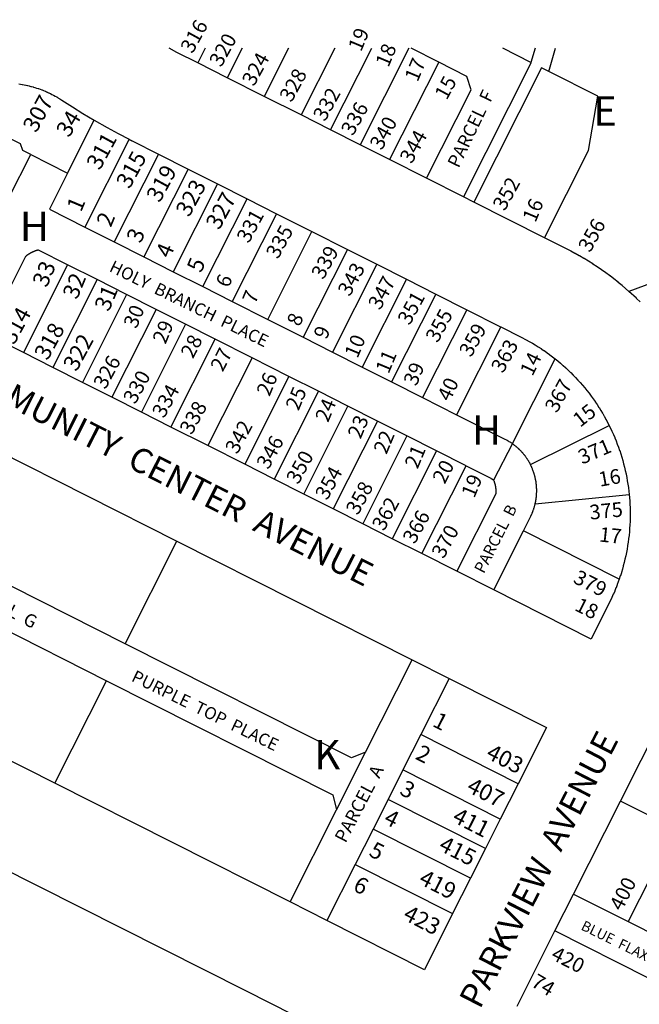
# Model space of a CAD drawing. Units: inches. Extents: x 1243713 to 1249766, y 537441 to 541485.
# Drawn here: x 1248216 to 1248591, y 540876 to 541471 of the extents above; entities that cross this region are included whole.
import ezdxf

# ---------------------------------------------------------------- set-up
doc = ezdxf.new("R2010")
doc.units = ezdxf.units.IN
doc.header["$MEASUREMENT"] = 0
for name, color, linetype in [('Addresses', 5, 'Continuous'), ('Lot-Block-Parcel Text', 6, 'Continuous'), ('Parcel Boundaries', 7, 'Continuous'), ('Street Names', 7, 'Continuous'), ('Street ROW', 5, 'Continuous')]:
    doc.layers.add(name, color=color, linetype=linetype)
doc.styles.add('Arial', font='txt')

msp = doc.modelspace()

# ---------------------------------------------------------------- linework, layer by layer
at = {"layer": 'Parcel Boundaries'}
for p, q in [((1248327.85, 541453.91), (1248323.4, 541445.08)), ((1248350.25, 541453.9), (1248341.25, 541436.07)), ((1248378.24, 541453.9), (1248363.58, 541424.82)), ((1248406.24, 541453.9), (1248385.9, 541413.56)), ((1248403.76, 541404.56), (1248428.64, 541453.9)), ((1248451.03, 541453.89), (1248421.62, 541395.55)), ((1248469.19, 541445.48), (1248452.5, 541453.89)), ((1248525.01, 541445.32), (1248508.03, 541453.89)), ((1248527.52, 541453.88), (1248525.01, 541445.32)), ((1248535.75, 541439.9), (1248539.9, 541453.88)), ((1248469.19, 541445.48), (1248439.47, 541386.55)), ((1248486.16, 541436.92), (1248469.19, 541445.48)), ((1248531.34, 541442.12), (1248490.37, 541360.88)), ((1248535.75, 541439.9), (1248531.34, 541442.12)), ((1248244.59, 541378.42), (1248260.71, 541410.39)), ((1248281.77, 541398.87), (1248254.99, 541345.74)), ((1248222.27, 541389.68), (1248244.59, 541378.42)), ((1248299.63, 541389.86), (1248272.85, 541336.73)), ((1248317.49, 541380.86), (1248290.7, 541327.73)), ((1248335.35, 541371.85), (1248308.56, 541318.72)), ((1248326.42, 541309.72), (1248353.2, 541362.85)), ((1248371.06, 541353.84), (1248344.28, 541300.71)), ((1248254.99, 541345.74), (1248272.85, 541336.73)), ((1248365.71, 541289.91), (1248392.49, 541343.04)), ((1248272.85, 541336.73), (1248290.7, 541327.73)), ((1248290.7, 541327.73), (1248308.56, 541318.72)), ((1248413.92, 541332.23), (1248387.14, 541279.1)), ((1248244.62, 541322.97), (1248217.83, 541269.84)), ((1248262.47, 541313.96), (1248244.62, 541322.97)), ((1248431.78, 541323.23), (1248404.99, 541270.09)), ((1248308.56, 541318.72), (1248326.42, 541309.72)), ((1248262.47, 541313.96), (1248235.69, 541260.84)), ((1248280.33, 541304.96), (1248262.47, 541313.96)), ((1248326.42, 541309.72), (1248344.28, 541300.71)), ((1248449.64, 541314.22), (1248422.85, 541261.09)), ((1248280.33, 541304.96), (1248253.54, 541251.83)), ((1248298.19, 541295.95), (1248280.33, 541304.96)), ((1248467.5, 541305.22), (1248440.71, 541252.08)), ((1248344.28, 541300.71), (1248365.71, 541289.91)), ((1248298.19, 541295.95), (1248271.4, 541242.82)), ((1248316.05, 541286.95), (1248298.19, 541295.95)), ((1248486.25, 541295.76), (1248459.46, 541242.63)), ((1248316.05, 541286.95), (1248289.26, 541233.82)), ((1248333.91, 541277.94), (1248316.05, 541286.95)), ((1248365.71, 541289.91), (1248387.14, 541279.1)), ((1248506.78, 541285.4), (1248480, 541232.27)), ((1248307.12, 541224.81), (1248333.91, 541277.94)), ((1248356.23, 541266.69), (1248333.91, 541277.94)), ((1248387.14, 541279.1), (1248404.99, 541270.09)), ((1248404.99, 541270.09), (1248422.85, 541261.09)), ((1248356.23, 541266.69), (1248329.44, 541213.56)), ((1248378.55, 541255.43), (1248356.23, 541266.69)), ((1248513.75, 541214.81), (1248539.6, 541266.08)), ((1248422.85, 541261.09), (1248440.71, 541252.08)), ((1248378.55, 541255.43), (1248351.76, 541202.3)), ((1248396.41, 541246.42), (1248378.55, 541255.43)), ((1248440.71, 541252.08), (1248459.46, 541242.63)), ((1248396.41, 541246.42), (1248369.62, 541193.29)), ((1248414.27, 541237.42), (1248396.41, 541246.42)), ((1248459.46, 541242.63), (1248480, 541232.27)), ((1248387.48, 541184.29), (1248414.27, 541237.42)), ((1248432.13, 541228.41), (1248414.27, 541237.42)), ((1248432.13, 541228.41), (1248405.34, 541175.28)), ((1248449.98, 541219.41), (1248432.13, 541228.41)), ((1248524.64, 541202.21), (1248572.35, 541225.76)), ((1248449.98, 541219.41), (1248423.19, 541166.28)), ((1248467.84, 541210.4), (1248449.98, 541219.41)), ((1248513.75, 541214.81), (1248502.37, 541192.77)), ((1248467.84, 541210.4), (1248441.05, 541157.27)), ((1248485.7, 541201.4), (1248467.84, 541210.4)), ((1248458.91, 541148.27), (1248485.7, 541201.4)), ((1248485.7, 541201.4), (1248500.66, 541193.86)), ((1248527.56, 541178.32), (1248584.43, 541184.01)), ((1248502.44, 541126.32), (1248520.45, 541162.03)), ((1248578.43, 541132.8), (1248520.45, 541162.03)), ((1248279.49, 541093.71), (1248310.79, 541155.76)), ((1248131.3, 541140.44), (1248268.24, 541071.39)), ((1248424.96, 541028.19), (1248453.1, 541084)), ((1248236.95, 541009.33), (1248268.24, 541071.39)), ((1248475.42, 541072.74), (1248458.31, 541038.81)), ((1248458.31, 541038.81), (1248447.51, 541017.38)), ((1248517.24, 541009.09), (1248458.31, 541038.81)), ((1248407.4, 540993.37), (1248424.96, 541028.19)), ((1248447.51, 541017.38), (1248438.5, 540999.52)), ((1248506.44, 540987.67), (1248447.51, 541017.38)), ((1248438.5, 540999.52), (1248429.49, 540981.67)), ((1248497.43, 540969.81), (1248438.5, 540999.52)), ((1248611.29, 540982.39), (1248579.14, 540998.6)), ((1248379.26, 540937.56), (1248407.4, 540993.37)), ((1248612.18, 540981.94), (1248583.82, 540925.69)), ((1248429.49, 540981.67), (1248418.69, 540960.24)), ((1248488.43, 540951.95), (1248429.49, 540981.67)), ((1248418.69, 540960.24), (1248401.58, 540926.31)), ((1248418.69, 540960.24), (1248477.62, 540930.52)), ((1248550.78, 540942.35), (1248582.93, 540926.14)), ((1248582.93, 540926.14), (1248583.82, 540925.69)), ((1248596.22, 540891.44), (1248539.52, 540920.03))]:
    msp.add_line(p, q, dxfattribs=at)
for points in [[(1248525.01, 541445.32), (1248524.87, 541444.84), (1248484.12, 541364.03)], [(1248461.8, 541375.29), (1248488.81, 541428.86), (1248486.16, 541436.92)], [(1248533.23, 541339.27), (1248559.88, 541392.11), (1248565.54, 541424.88), (1248535.75, 541439.9)], [(1248222.27, 541389.68), (1248222.02, 541389.8), (1248217.48, 541392.09), (1248216.15, 541396.12), (1248164.07, 541422.38)], [(1248173.19, 541292.35), (1248187.6, 541320.93), (1248198.4, 541342.34), (1248209.2, 541363.77), (1248222.27, 541389.68)], [(1248244.59, 541378.42), (1248233.56, 541356.54), (1248254.99, 541345.74)], [(1248696.66, 541332.73), (1248680.69, 541342.55), (1248584.31, 541306.87)], [(1248244.62, 541322.97), (1248226.96, 541331.87), (1248226.7, 541331.81), (1248226.64, 541331.79), (1248226.43, 541331.74), (1248226.31, 541331.71), (1248226.18, 541331.67), (1248226, 541331.62), (1248225.92, 541331.59), (1248225.68, 541331.52), (1248225.66, 541331.51), (1248225.4, 541331.43), (1248225.36, 541331.42), (1248225.15, 541331.34), (1248225.05, 541331.31), (1248224.89, 541331.25), (1248224.74, 541331.19), (1248224.64, 541331.16), (1248224.43, 541331.08), (1248224.39, 541331.06), (1248224.14, 541330.96), (1248224.12, 541330.95), (1248223.89, 541330.85), (1248223.82, 541330.82), (1248223.65, 541330.75), (1248223.51, 541330.69), (1248223.4, 541330.63), (1248223.21, 541330.55), (1248223.16, 541330.52), (1248222.91, 541330.4), (1248222.68, 541330.28), (1248222.62, 541330.25), (1248222.44, 541330.15), (1248222.33, 541330.1), (1248222.2, 541330.02), (1248222.04, 541329.93), (1248221.96, 541329.89), (1248221.75, 541329.77), (1248221.73, 541329.76), (1248221.5, 541329.62), (1248221.46, 541329.6), (1248221.27, 541329.48), (1248221.18, 541329.42), (1248221.05, 541329.33), (1248220.91, 541329.24), (1248220.82, 541329.18), (1248220.63, 541329.06), (1248220.6, 541329.03), (1248220.38, 541328.88), (1248220.36, 541328.87), (1248220.16, 541328.72), (1248220.09, 541328.67), (1248219.94, 541328.56), (1248219.83, 541328.47), (1248219.73, 541328.4), (1248219.56, 541328.27), (1248219.52, 541328.23), (1248219.1, 541327.89), (1248195.51, 541281.1)], [(1248480, 541232.27), (1248509.24, 541217.53), (1248510.12, 541217.07), (1248510.17, 541217.04), (1248510.48, 541216.87), (1248510.65, 541216.77), (1248510.79, 541216.7), (1248511.09, 541216.52), (1248511.18, 541216.47), (1248511.39, 541216.34), (1248511.69, 541216.16), (1248511.71, 541216.15), (1248512.22, 541215.83), (1248512.29, 541215.79), (1248512.58, 541215.6), (1248512.74, 541215.5), (1248512.88, 541215.41), (1248513.17, 541215.21), (1248513.24, 541215.16), (1248513.46, 541215.01), (1248513.75, 541214.81)], [(1248513.75, 541214.81), (1248514.5, 541214.26), (1248514.65, 541214.15), (1248514.94, 541213.92), (1248514.99, 541213.89), (1248515.24, 541213.69), (1248515.47, 541213.51), (1248515.53, 541213.45), (1248515.82, 541213.22), (1248515.94, 541213.12), (1248516.11, 541212.98), (1248516.39, 541212.73), (1248516.4, 541212.72), (1248516.67, 541212.49), (1248516.86, 541212.32), (1248516.95, 541212.24), (1248517.23, 541211.99), (1248517.31, 541211.91), (1248517.5, 541211.73), (1248517.76, 541211.49), (1248517.77, 541211.47), (1248518.04, 541211.21), (1248518.19, 541211.06), (1248518.3, 541210.95), (1248518.56, 541210.68), (1248518.62, 541210.63), (1248518.82, 541210.41), (1248519.04, 541210.18), (1248519.08, 541210.14), (1248519.33, 541209.87), (1248519.45, 541209.73), (1248519.58, 541209.59), (1248519.83, 541209.31), (1248519.86, 541209.28), (1248520.07, 541209.03), (1248520.26, 541208.81), (1248520.32, 541208.74), (1248520.55, 541208.45), (1248520.65, 541208.34), (1248520.79, 541208.16), (1248521.03, 541207.87), (1248521.25, 541207.57), (1248521.4, 541207.38), (1248521.48, 541207.28), (1248521.7, 541206.98), (1248521.76, 541206.89), (1248521.92, 541206.67), (1248522.12, 541206.39), (1248522.14, 541206.37), (1248522.35, 541206.06), (1248522.47, 541205.89), (1248522.56, 541205.75), (1248522.76, 541205.44), (1248522.8, 541205.38), (1248522.97, 541205.13), (1248523.13, 541204.87), (1248523.17, 541204.81), (1248523.36, 541204.49), (1248523.45, 541204.35), (1248523.56, 541204.17), (1248523.75, 541203.85), (1248523.76, 541203.82), (1248523.93, 541203.53), (1248524.07, 541203.29), (1248524.11, 541203.2), (1248524.29, 541202.87), (1248524.36, 541202.75), (1248524.47, 541202.54), (1248524.64, 541202.21)], [(1248527.56, 541178.32), (1248527.64, 541178.68), (1248527.69, 541178.92), (1248527.72, 541179.05), (1248527.8, 541179.41), (1248527.82, 541179.51), (1248527.87, 541179.78), (1248527.93, 541180.11), (1248527.94, 541180.14), (1248528, 541180.51), (1248528.03, 541180.72), (1248528.06, 541180.88), (1248528.11, 541181.24), (1248528.12, 541181.32), (1248528.2, 541181.86), (1248528.21, 541181.93), (1248528.21, 541181.98), (1248528.27, 541182.5), (1248528.28, 541182.53), (1248528.3, 541182.72), (1248528.33, 541183.09), (1248528.34, 541183.14), (1248528.38, 541183.69), (1248528.39, 541183.75), (1248528.39, 541183.84), (1248528.42, 541184.21), (1248528.42, 541184.36), (1248528.45, 541184.95), (1248528.45, 541184.97), (1248528.47, 541185.51), (1248528.47, 541185.58), (1248528.47, 541185.69), (1248528.48, 541186.07), (1248528.48, 541186.19), (1248528.48, 541186.44), (1248528.47, 541186.81), (1248528.46, 541187.18), (1248528.46, 541187.41), (1248528.45, 541187.56), (1248528.44, 541187.93), (1248528.43, 541188.02), (1248528.4, 541188.63), (1248528.39, 541188.67), (1248528.37, 541189.04), (1248528.35, 541189.24), (1248528.34, 541189.41), (1248528.3, 541189.78), (1248528.29, 541189.85), (1248528.23, 541190.42), (1248528.23, 541190.46), (1248528.22, 541190.52), (1248528.17, 541190.89), (1248528.15, 541191.06), (1248528.12, 541191.26), (1248528.07, 541191.63), (1248528.06, 541191.67), (1248527.97, 541192.24), (1248527.96, 541192.27), (1248527.94, 541192.36), (1248527.88, 541192.73), (1248527.85, 541192.87), (1248527.81, 541193.1), (1248527.73, 541193.47), (1248527.65, 541193.82), (1248527.6, 541194.07), (1248527.57, 541194.19), (1248527.48, 541194.55), (1248527.46, 541194.66), (1248527.4, 541194.91), (1248527.31, 541195.25), (1248527.3, 541195.27), (1248527.16, 541195.78), (1248527.15, 541195.84), (1248527.1, 541195.99), (1248527, 541196.35), (1248526.97, 541196.43), (1248526.89, 541196.7), (1248526.79, 541197.01), (1248526.78, 541197.06), (1248526.66, 541197.41), (1248526.61, 541197.55), (1248526.6, 541197.59), (1248526.54, 541197.76), (1248526.42, 541198.11), (1248526.4, 541198.17), (1248526.19, 541198.72), (1248526.18, 541198.74), (1248526.16, 541198.81), (1248526.02, 541199.16), (1248525.96, 541199.31), (1248525.88, 541199.5), (1248525.74, 541199.85), (1248525.73, 541199.87), (1248525.59, 541200.19), (1248525.49, 541200.43), (1248525.44, 541200.53), (1248525.29, 541200.87), (1248525.23, 541200.99), (1248525.13, 541201.21), (1248524.97, 541201.54), (1248524.64, 541202.21)], [(1248502.37, 541192.77), (1248502.56, 541192.26), (1248502.59, 541192.18), (1248502.65, 541192.01), (1248502.7, 541191.87), (1248502.74, 541191.76), (1248502.81, 541191.56), (1248502.82, 541191.51), (1248502.91, 541191.24), (1248502.98, 541190.99), (1248503, 541190.92), (1248503.06, 541190.73), (1248503.09, 541190.6), (1248503.13, 541190.48), (1248503.18, 541190.28), (1248503.19, 541190.22), (1248503.26, 541189.96), (1248503.32, 541189.69), (1248503.33, 541189.64), (1248503.37, 541189.43), (1248503.39, 541189.31), (1248503.42, 541189.17), (1248503.46, 541188.99), (1248503.47, 541188.9), (1248503.51, 541188.66), (1248503.51, 541188.64), (1248503.55, 541188.37), (1248503.56, 541188.33), (1248503.59, 541188.11), (1248503.61, 541188), (1248503.62, 541187.84), (1248503.64, 541187.67), (1248503.65, 541187.58), (1248503.68, 541187.34), (1248503.68, 541187.31), (1248503.7, 541187.04), (1248503.7, 541187.01), (1248503.72, 541186.77), (1248503.72, 541186.68), (1248503.73, 541186.51), (1248503.74, 541186.35), (1248503.74, 541186.24), (1248503.75, 541186.02), (1248503.75, 541185.97), (1248503.75, 541185.7), (1248503.75, 541185.69), (1248503.75, 541185.43), (1248503.75, 541185.36), (1248503.75, 541185.17), (1248503.74, 541185.02), (1248503.74, 541184.9), (1248503.73, 541184.69), (1248503.73, 541184.63), (1248503.71, 541184.36), (1248480.12, 541137.57)], [(1248500.66, 541193.86), (1248500.67, 541193.85), (1248500.69, 541193.84), (1248500.71, 541193.83), (1248500.72, 541193.82), (1248500.74, 541193.81), (1248500.76, 541193.81), (1248500.77, 541193.8), (1248500.78, 541193.79), (1248500.8, 541193.79), (1248500.81, 541193.78), (1248500.83, 541193.77), (1248500.85, 541193.76), (1248500.87, 541193.75), (1248500.88, 541193.74), (1248500.9, 541193.73), (1248500.92, 541193.72), (1248500.93, 541193.71), (1248500.95, 541193.71), (1248500.96, 541193.7), (1248500.98, 541193.69), (1248501, 541193.68), (1248501.02, 541193.67), (1248501.03, 541193.66), (1248501.05, 541193.65), (1248501.06, 541193.64), (1248501.08, 541193.63), (1248501.09, 541193.62), (1248501.11, 541193.61), (1248501.13, 541193.6), (1248501.15, 541193.59), (1248501.16, 541193.58), (1248501.18, 541193.57), (1248501.2, 541193.56), (1248501.22, 541193.55), (1248501.23, 541193.54), (1248501.24, 541193.54), (1248501.25, 541193.53), (1248501.27, 541193.52), (1248501.28, 541193.51), (1248501.3, 541193.5), (1248501.31, 541193.49), (1248501.33, 541193.49), (1248501.34, 541193.48), (1248501.36, 541193.47), (1248501.38, 541193.45), (1248501.4, 541193.44), (1248501.41, 541193.44), (1248501.42, 541193.43), (1248501.43, 541193.42), (1248501.45, 541193.41), (1248501.46, 541193.4), (1248501.48, 541193.39), (1248501.49, 541193.39), (1248501.5, 541193.38), (1248501.51, 541193.37), (1248501.53, 541193.36), (1248501.55, 541193.35), (1248501.56, 541193.34), (1248501.58, 541193.33), (1248501.6, 541193.32), (1248501.62, 541193.31), (1248501.63, 541193.29), (1248501.65, 541193.28), (1248501.66, 541193.27), (1248501.67, 541193.27), (1248501.69, 541193.26), (1248501.7, 541193.25), (1248501.71, 541193.24), (1248501.72, 541193.23), (1248501.74, 541193.22), (1248501.75, 541193.22), (1248501.76, 541193.21), (1248501.78, 541193.19), (1248501.8, 541193.18), (1248501.81, 541193.17), (1248501.83, 541193.16), (1248501.85, 541193.15), (1248501.86, 541193.14), (1248501.87, 541193.13), (1248501.89, 541193.12), (1248501.91, 541193.11), (1248501.92, 541193.1), (1248501.93, 541193.09), (1248501.95, 541193.08), (1248501.96, 541193.07), (1248501.97, 541193.06), (1248501.99, 541193.05), (1248502, 541193.04), (1248502.02, 541193.03), (1248502.04, 541193.02), (1248502.05, 541193), (1248502.06, 541192.99), (1248502.08, 541192.99), (1248502.09, 541192.97), (1248502.1, 541192.97), (1248502.12, 541192.96), (1248502.13, 541192.95), (1248502.14, 541192.94), (1248502.16, 541192.93), (1248502.17, 541192.91), (1248502.19, 541192.9), (1248502.2, 541192.89), (1248502.22, 541192.88), (1248502.24, 541192.87), (1248502.25, 541192.85), (1248502.27, 541192.84), (1248502.28, 541192.83), (1248502.29, 541192.82), (1248502.31, 541192.81), (1248502.32, 541192.8), (1248502.34, 541192.79), (1248502.35, 541192.77), (1248502.37, 541192.77)], [(1248520.45, 541162.03), (1248524.73, 541170.52), (1248524.89, 541170.84), (1248525, 541171.06), (1248525.05, 541171.17), (1248525.2, 541171.49), (1248525.26, 541171.62), (1248525.35, 541171.82), (1248525.5, 541172.15), (1248525.51, 541172.17), (1248525.64, 541172.48), (1248525.75, 541172.74), (1248525.79, 541172.82), (1248525.92, 541173.15), (1248525.98, 541173.3), (1248526.06, 541173.49), (1248526.19, 541173.83), (1248526.2, 541173.87), (1248526.31, 541174.16), (1248526.42, 541174.44), (1248526.44, 541174.5), (1248526.56, 541174.85), (1248526.62, 541175.02), (1248526.67, 541175.19), (1248526.79, 541175.53), (1248526.81, 541175.6), (1248526.97, 541176.12), (1248526.99, 541176.18), (1248527, 541176.22), (1248527.1, 541176.57), (1248527.16, 541176.77), (1248527.2, 541176.92), (1248527.3, 541177.27), (1248527.32, 541177.36), (1248527.56, 541178.32)], [(1248279.49, 541093.71), (1248142.55, 541162.77), (1248140.34, 541171.72)], [(1248424.96, 541028.19), (1248416.45, 541024.64), (1248279.49, 541093.71)], [(1248268.24, 541071.39), (1248405.19, 541002.32), (1248407.4, 540993.37)], [(1248583.82, 540925.69), (1248603.46, 540915.78), (1248605.25, 540914.88)]]:
    msp.add_lwpolyline(points, dxfattribs=at)
at = {"layer": 'Street ROW'}
for p, q in [((1248341.25, 541436.07), (1248323.4, 541445.08)), ((1248363.58, 541424.82), (1248341.25, 541436.07)), ((1248385.9, 541413.56), (1248363.58, 541424.82)), ((1248403.76, 541404.56), (1248385.9, 541413.56)), ((1248421.62, 541395.55), (1248403.76, 541404.56)), ((1248283.78, 541397.85), (1248299.63, 541389.86)), ((1248439.47, 541386.55), (1248421.62, 541395.55)), ((1248299.63, 541389.86), (1248317.49, 541380.86)), ((1248317.49, 541380.86), (1248335.35, 541371.85)), ((1248461.8, 541375.29), (1248439.47, 541386.55)), ((1248484.12, 541364.03), (1248461.8, 541375.29)), ((1248335.35, 541371.85), (1248353.2, 541362.85)), ((1248353.2, 541362.85), (1248371.06, 541353.84)), ((1248490.37, 541360.88), (1248484.12, 541364.03)), ((1248533.23, 541339.27), (1248490.37, 541360.88)), ((1248371.06, 541353.84), (1248392.49, 541343.04)), ((1248392.49, 541343.04), (1248413.92, 541332.23)), ((1248413.92, 541332.23), (1248431.78, 541323.23)), ((1248431.78, 541323.23), (1248449.64, 541314.22)), ((1248449.64, 541314.22), (1248467.5, 541305.22)), ((1248467.5, 541305.22), (1248486.25, 541295.76)), ((1248217.83, 541269.84), (1248195.51, 541281.1)), ((1248506.78, 541285.4), (1248519.06, 541279.21)), ((1248235.69, 541260.84), (1248217.83, 541269.84)), ((1248253.54, 541251.83), (1248235.69, 541260.84)), ((1248271.4, 541242.82), (1248253.54, 541251.83)), ((1248289.26, 541233.82), (1248271.4, 541242.82)), ((1248307.12, 541224.81), (1248289.26, 541233.82)), ((1248168.48, 541227.53), (1248310.79, 541155.76)), ((1248329.44, 541213.56), (1248307.12, 541224.81)), ((1248351.76, 541202.3), (1248329.44, 541213.56)), ((1248369.62, 541193.29), (1248351.76, 541202.3)), ((1248387.48, 541184.29), (1248369.62, 541193.29)), ((1248405.34, 541175.28), (1248387.48, 541184.29)), ((1248423.19, 541166.28), (1248405.34, 541175.28)), ((1248441.05, 541157.27), (1248423.19, 541166.28)), ((1248310.79, 541155.76), (1248453.1, 541084)), ((1248458.91, 541148.27), (1248441.05, 541157.27)), ((1248480.12, 541137.57), (1248458.91, 541148.27)), ((1248502.44, 541126.32), (1248480.12, 541137.57)), ((1248453.1, 541084), (1248475.42, 541072.74)), ((1248579.14, 540998.6), (1248623.94, 541087.45)), ((1248236.95, 541009.33), (1248094.65, 541081.09)), ((1248475.42, 541072.74), (1248534.35, 541043.03)), ((1248534.35, 541043.03), (1248517.24, 541009.09)), ((1248379.26, 540937.56), (1248236.95, 541009.33)), ((1248517.24, 541009.09), (1248506.44, 540987.67)), ((1248550.78, 540942.35), (1248579.14, 540998.6)), ((1248145.16, 540988.42), (1248352.24, 540883.99)), ((1248506.44, 540987.67), (1248497.43, 540969.81)), ((1248497.43, 540969.81), (1248488.43, 540951.95)), ((1248488.43, 540951.95), (1248477.62, 540930.52)), ((1248539.52, 540920.03), (1248550.78, 540942.35)), ((1248401.58, 540926.31), (1248379.26, 540937.56)), ((1248516.56, 540874.49), (1248539.52, 540920.03)), ((1248352.24, 540883.99), (1248415.04, 540852.33))]:
    msp.add_line(p, q, dxfattribs=at)
for points in [[(1248323.4, 541445.08), (1248310.8, 541451.43), (1248306.12, 541453.91)], [(1248215.06, 541432.36), (1248216.06, 541432.21), (1248217.05, 541432.05), (1248217.16, 541432.03), (1248217.22, 541432.02), (1248218.25, 541431.83), (1248218.34, 541431.81), (1248219.35, 541431.6), (1248219.39, 541431.59), (1248219.52, 541431.57), (1248220.44, 541431.36), (1248220.5, 541431.35), (1248221.48, 541431.11), (1248221.52, 541431.1), (1248221.6, 541431.08), (1248222.45, 541430.86), (1248222.61, 541430.82), (1248222.68, 541430.8), (1248223.68, 541430.52), (1248223.76, 541430.5), (1248223.9, 541430.46), (1248224.75, 541430.2), (1248224.87, 541430.17), (1248225.82, 541429.87), (1248226.78, 541429.55), (1248226.88, 541429.51), (1248226.93, 541429.5), (1248227.93, 541429.14), (1248228, 541429.12), (1248228.98, 541428.75), (1248229.14, 541428.69), (1248230.01, 541428.34), (1248230.08, 541428.32), (1248231, 541427.93), (1248231.05, 541427.91), (1248231.16, 541427.86), (1248231.93, 541427.53), (1248232.07, 541427.47), (1248232.16, 541427.43), (1248233.09, 541427), (1248233.3, 541426.9), (1248234.1, 541426.52), (1248234.21, 541426.47), (1248235.1, 541426.02), (1248236, 541425.55), (1248236.09, 541425.51), (1248236.12, 541425.49), (1248237.07, 541424.98), (1248237.1, 541424.96), (1248238.04, 541424.43), (1248238.19, 541424.33), (1248239, 541423.86), (1248239.06, 541423.82), (1248239.92, 541423.3), (1248239.95, 541423.28), (1248240, 541423.25), (1248241.19, 541422.48), (1248247.49, 541418.42), (1248253.87, 541414.46), (1248260.71, 541410.39)], [(1248260.71, 541410.39), (1248268.53, 541405.93), (1248275.12, 541402.34), (1248281.77, 541398.87)], [(1248281.77, 541398.87), (1248281.79, 541398.86), (1248281.81, 541398.86), (1248281.82, 541398.85), (1248281.84, 541398.84), (1248281.85, 541398.83), (1248281.87, 541398.82), (1248281.89, 541398.81), (1248281.9, 541398.81), (1248281.91, 541398.8), (1248281.93, 541398.79), (1248281.94, 541398.79), (1248281.96, 541398.78), (1248281.97, 541398.77), (1248281.99, 541398.76), (1248282, 541398.76), (1248282.01, 541398.75), (1248282.03, 541398.74), (1248282.05, 541398.73), (1248282.06, 541398.73), (1248282.07, 541398.72), (1248282.09, 541398.71), (1248282.11, 541398.7), (1248282.12, 541398.69), (1248282.14, 541398.69), (1248282.15, 541398.68), (1248282.17, 541398.67), (1248282.18, 541398.66), (1248282.2, 541398.66), (1248282.22, 541398.65), (1248282.23, 541398.64), (1248282.25, 541398.63), (1248282.26, 541398.62), (1248282.28, 541398.61), (1248282.3, 541398.61), (1248282.31, 541398.6), (1248282.33, 541398.59), (1248282.34, 541398.58), (1248282.36, 541398.57), (1248282.38, 541398.57), (1248282.39, 541398.56), (1248282.41, 541398.55), (1248282.42, 541398.54), (1248282.43, 541398.54), (1248282.45, 541398.53), (1248282.46, 541398.52), (1248282.47, 541398.52), (1248282.49, 541398.51), (1248282.5, 541398.5), (1248282.51, 541398.49), (1248282.53, 541398.49), (1248282.54, 541398.48), (1248282.56, 541398.47), (1248282.58, 541398.46), (1248282.6, 541398.45), (1248282.61, 541398.45), (1248282.62, 541398.44), (1248282.64, 541398.43), (1248282.65, 541398.43), (1248282.67, 541398.42), (1248282.68, 541398.41), (1248282.7, 541398.4), (1248282.71, 541398.39), (1248282.73, 541398.38), (1248282.75, 541398.38), (1248282.76, 541398.37), (1248282.78, 541398.36), (1248282.79, 541398.35), (1248282.81, 541398.34), (1248282.83, 541398.33), (1248282.85, 541398.32), (1248282.87, 541398.32), (1248282.88, 541398.31), (1248282.9, 541398.3), (1248282.92, 541398.29), (1248282.93, 541398.28), (1248282.95, 541398.28), (1248282.96, 541398.27), (1248282.98, 541398.26), (1248282.99, 541398.25), (1248283.01, 541398.24), (1248283.02, 541398.24), (1248283.04, 541398.23), (1248283.05, 541398.22), (1248283.06, 541398.22), (1248283.08, 541398.21), (1248283.09, 541398.2), (1248283.1, 541398.2), (1248283.12, 541398.19), (1248283.13, 541398.18), (1248283.15, 541398.17), (1248283.17, 541398.16), (1248283.19, 541398.15), (1248283.2, 541398.14), (1248283.22, 541398.14), (1248283.23, 541398.13), (1248283.25, 541398.12), (1248283.26, 541398.12), (1248283.28, 541398.11), (1248283.29, 541398.1), (1248283.31, 541398.09), (1248283.32, 541398.09), (1248283.33, 541398.08), (1248283.35, 541398.07), (1248283.37, 541398.06), (1248283.38, 541398.05), (1248283.4, 541398.05), (1248283.42, 541398.04), (1248283.44, 541398.03), (1248283.45, 541398.02), (1248283.46, 541398.01), (1248283.48, 541398), (1248283.5, 541398), (1248283.52, 541397.99), (1248283.53, 541397.98), (1248283.54, 541397.97), (1248283.56, 541397.96), (1248283.58, 541397.96), (1248283.6, 541397.95), (1248283.62, 541397.94), (1248283.63, 541397.93), (1248283.65, 541397.92), (1248283.66, 541397.91), (1248283.68, 541397.91), (1248283.7, 541397.9), (1248283.71, 541397.89), (1248283.73, 541397.88), (1248283.75, 541397.87), (1248283.77, 541397.86), (1248283.78, 541397.85)], [(1248584.31, 541306.87), (1248580.17, 541310.42), (1248580.15, 541310.44), (1248577.87, 541312.3), (1248577.72, 541312.43), (1248575.25, 541314.37), (1248575.23, 541314.39), (1248572.84, 541316.21), (1248572.75, 541316.27), (1248572.55, 541316.42), (1248570.26, 541318.1), (1248570.22, 541318.13), (1248567.76, 541319.87), (1248567.66, 541319.94), (1248565.1, 541321.69), (1248565.06, 541321.71), (1248564.98, 541321.76), (1248562.48, 541323.41), (1248562.43, 541323.44), (1248559.83, 541325.08), (1248559.78, 541325.11), (1248557.15, 541326.71), (1248557.09, 541326.74), (1248554.41, 541328.31), (1248554.38, 541328.33), (1248554.24, 541328.41), (1248551.74, 541329.81), (1248551.64, 541329.86), (1248549.07, 541331.24), (1248548.87, 541331.35), (1248546.08, 541332.79), (1248533.23, 541339.27)], [(1248591.12, 541300.53), (1248588.92, 541302.64), (1248588.86, 541302.7), (1248584.31, 541306.87)], [(1248486.25, 541295.76), (1248506.21, 541285.69), (1248506.78, 541285.4)], [(1248519.06, 541279.21), (1248522.07, 541277.64), (1248522.14, 541277.6), (1248522.2, 541277.57), (1248523.97, 541276.59), (1248525.61, 541275.65), (1248525.79, 541275.55), (1248525.86, 541275.5), (1248527.59, 541274.47), (1248527.6, 541274.46), (1248529.36, 541273.36), (1248529.39, 541273.34), (1248531.12, 541272.22), (1248531.17, 541272.19), (1248532.86, 541271.05), (1248532.9, 541271.02), (1248534.58, 541269.86), (1248534.6, 541269.84), (1248534.72, 541269.75), (1248536.27, 541268.63), (1248536.37, 541268.56), (1248537.95, 541267.37), (1248537.99, 541267.33), (1248539.6, 541266.08)], [(1248539.6, 541266.08), (1248541.21, 541264.78), (1248541.23, 541264.77), (1248542.79, 541263.46), (1248542.84, 541263.42), (1248542.87, 541263.39), (1248544.36, 541262.11), (1248544.42, 541262.05), (1248544.46, 541262.02), (1248545.89, 541260.73), (1248545.98, 541260.65), (1248546.02, 541260.61), (1248547.41, 541259.32), (1248547.51, 541259.23), (1248547.54, 541259.2), (1248548.9, 541257.89), (1248549.02, 541257.77), (1248549.05, 541257.74), (1248550.37, 541256.43), (1248550.5, 541256.29), (1248550.52, 541256.28), (1248551.96, 541254.79), (1248553.39, 541253.26), (1248553.41, 541253.23), (1248554.79, 541251.71), (1248554.84, 541251.65), (1248556.17, 541250.13), (1248556.18, 541250.11), (1248557.52, 541248.52), (1248557.53, 541248.51), (1248558.84, 541246.9), (1248558.86, 541246.87), (1248560.13, 541245.25), (1248560.14, 541245.23), (1248561.39, 541243.58), (1248561.42, 541243.54), (1248562.63, 541241.89), (1248562.65, 541241.85), (1248563.83, 541240.17), (1248563.85, 541240.14), (1248565, 541238.44), (1248566.15, 541236.68), (1248566.24, 541236.54), (1248567.26, 541234.91), (1248568.34, 541233.11), (1248568.4, 541233.02), (1248569.39, 541231.3), (1248569.43, 541231.23), (1248570.41, 541229.47), (1248570.43, 541229.42), (1248571.39, 541227.62), (1248571.41, 541227.6), (1248572.35, 541225.76)], [(1248572.35, 541225.76), (1248574.04, 541222.24), (1248574.04, 541222.22), (1248574.9, 541220.33), (1248575.72, 541218.4), (1248575.76, 541218.31), (1248576.51, 541216.46), (1248576.53, 541216.41), (1248577.27, 541214.51), (1248577.98, 541212.58), (1248578, 541212.55), (1248578.66, 541210.65), (1248578.69, 541210.57), (1248578.7, 541210.54), (1248579.34, 541208.58), (1248579.96, 541206.58), (1248579.97, 541206.55), (1248580.54, 541204.57), (1248580.56, 541204.53), (1248581.09, 541202.55), (1248581.1, 541202.51), (1248581.61, 541200.52), (1248581.62, 541200.46), (1248582.09, 541198.48), (1248582.1, 541198.43), (1248582.53, 541196.43), (1248582.54, 541196.36), (1248582.94, 541194.38), (1248582.95, 541194.34), (1248583.31, 541192.31), (1248583.31, 541192.29), (1248583.65, 541190.25), (1248583.65, 541190.23), (1248583.94, 541188.17), (1248583.96, 541188.08), (1248584.21, 541186.1), (1248584.21, 541186.05), (1248584.43, 541184.01)], [(1248584.43, 541184.01), (1248584.75, 541180.23), (1248584.76, 541180.19), (1248584.88, 541178.14), (1248584.88, 541178.05), (1248584.96, 541176.05), (1248584.97, 541176), (1248585.02, 541173.95), (1248585.02, 541173.9), (1248585.02, 541173.78), (1248585.03, 541171.86), (1248585.03, 541171.73), (1248585.01, 541169.76), (1248585.01, 541169.67), (1248584.95, 541167.67), (1248584.95, 541167.62), (1248584.86, 541165.58), (1248584.73, 541163.53), (1248584.72, 541163.49), (1248584.72, 541163.42), (1248584.56, 541161.48), (1248584.56, 541161.4), (1248584.36, 541159.44), (1248584.35, 541159.32), (1248584.35, 541159.3), (1248584.13, 541157.4), (1248584.11, 541157.23), (1248584.1, 541157.16), (1248583.83, 541155.16), (1248583.82, 541155.09), (1248583.52, 541153.09), (1248583.51, 541153.04), (1248583.17, 541151.02), (1248583.17, 541150.99), (1248582.79, 541148.96), (1248582.78, 541148.91), (1248582.37, 541146.91), (1248582.35, 541146.85), (1248581.91, 541144.87), (1248581.9, 541144.84), (1248581.42, 541142.83), (1248581.41, 541142.8), (1248580.89, 541140.81), (1248580.84, 541140.64), (1248580.32, 541138.79), (1248579.73, 541136.78), (1248579.7, 541136.7), (1248579.09, 541134.79), (1248579.08, 541134.74), (1248578.43, 541132.8)], [(1248578.43, 541132.8), (1248577.24, 541129.53), (1248577.21, 541129.46), (1248576.48, 541127.57), (1248576.44, 541127.48), (1248575.69, 541125.64), (1248575.66, 541125.59), (1248574.86, 541123.71), (1248574.84, 541123.67), (1248574, 541121.8), (1248573.99, 541121.78), (1248573.1, 541119.91), (1248573.06, 541119.83), (1248572.18, 541118.03), (1248561.37, 541096.6), (1248502.44, 541126.32)], [(1248477.62, 540930.52), (1248460.51, 540896.59), (1248401.58, 540926.31)]]:
    msp.add_lwpolyline(points, dxfattribs=at)

# ---------------------------------------------------------------- texts
at = {"layer": 'Addresses', "color": 18, "true_color": 0x000000, "style": 'Arial'}
for s, height, rotation, p in [('316', 8.875, 61.052, (1248320.15, 541450.21)), ('320', 8.875, 61.052, (1248337.55, 541441.99)), ('324', 8.875, 61.052, (1248357.36, 541430.4)), ('328', 8.875, 61.052, (1248380.07, 541420.73)), ('332', 8.875, 61.052, (1248400.37, 541409.13)), ('307', 9.861, 61.37427, (1248225.61, 541402.26)), ('336', 8.875, 61.052, (1248417.28, 541400.44)), ('340', 8.875, 61.052, (1248434.68, 541391.74)), ('311', 9.861, 61.37427, (1248264.09, 541379.64)), ('344', 8.875, 61.052, (1248452.82, 541383.54)), ('315', 9.861, 61.37427, (1248282.07, 541368.34)), ('319', 9.861, 61.37427, (1248300.33, 541360.03)), ('352', 8.875, 61.052, (1248509.1, 541355.01)), ('323', 9.861, 61.37427, (1248318.11, 541351.28)), ('327', 9.861, 61.37427, (1248336.3, 541343.49)), ('331', 8.875, 61.37427, (1248354.18, 541335.47)), ('335', 8.875, 61.37427, (1248371.91, 541325.96)), ('356', 8.875, 61.052, (1248560.8, 541329.88)), ('339', 8.875, 61.37427, (1248399.35, 541313.51)), ('343', 8.875, 61.37427, (1248415.34, 541303.29)), ('347', 8.875, 61.37427, (1248433.71, 541295.08)), ('351', 8.875, 61.37427, (1248451.58, 541285.89)), ('314', 9.861, 61.37427, (1248212.22, 541274.03)), ('355', 8.875, 61.37427, (1248468.5, 541275.26)), ('318', 9.861, 61.37427, (1248232.51, 541264.62)), ('359', 8.875, 61.37427, (1248488.79, 541266.56)), ('322', 9.861, 61.37427, (1248249.99, 541257.86)), ('363', 8.875, 61.37427, (1248508.12, 541256.9)), ('326', 8.875, 61.37427, (1248267.47, 541247.14)), ('330', 8.875, 61.37427, (1248285.51, 541238.12)), ('334', 8.875, 61.37427, (1248302.99, 541229.67)), ('367', 8.875, 61.35341, (1248540.66, 541232.82)), ('338', 8.875, 61.37427, (1248319.69, 541219.6)), ('342', 8.875, 61.37427, (1248347.23, 541207.89)), ('346', 8.875, 61.37427, (1248366.14, 541198.66)), ('371', 8.875, 23.11062, (1248555.96, 541202.06)), ('350', 8.875, 61.37427, (1248384.18, 541189.63)), ('354', 8.875, 61.37427, (1248401.66, 541180.05)), ('358', 8.875, 61.37427, (1248420.27, 541171.03)), ('362', 8.875, 61.37427, (1248436.05, 541161.44)), ('375', 8.875, 5.80842, (1248560.91, 541168.74)), ('366', 8.875, 61.37427, (1248454.66, 541153.55)), ('370', 8.875, 61.37427, (1248472.13, 541144.66)), ('379', 8.875, -26.99982, (1248549.98, 541130.94)), ('403', 9.861, -27.1434, (1248497.17, 541024.9)), ('407', 9.861, -27.1434, (1248485.49, 541004.64)), ('411', 9.861, -27.1434, (1248476.78, 540986.39)), ('415', 9.861, -27.1434, (1248468.51, 540969.22)), ('419', 9.861, -27.1434, (1248456.49, 540948.92)), ('400', 8.875, 62.9574, (1248579.97, 540931.59)), ('423', 9.861, -27.1434, (1248446.95, 540927.35)), ('420', 8.875, -27.1434, (1248536.55, 540903.29))]:
    msp.add_text(s, height=height, rotation=rotation, dxfattribs=at).set_placement(p)
at = {"layer": 'Lot-Block-Parcel Text', "color": 14, "true_color": 0xa80000, "style": 'Arial'}
for s, height, rotation, p in [('19', 8.875, 67.2956, (1248422.18, 541451.39)), ('18', 8.875, 67.2956, (1248438.73, 541441.91)), ('17', 8.875, 67.2956, (1248456.39, 541433.09)), ('15', 8.875, 61.59125, (1248474.02, 541422.13)), ('PARCEL  F', 7.889, 64.23051, (1248481.22, 541380.97)), ('34', 9.861, 59.14673, (1248245.5, 541399.41)), ('16', 8.875, 67.2956, (1248527.7, 541348.07)), ('1', 9.86, 67.2956, (1248252.74, 541354.37)), ('2', 9.86, 67.2956, (1248270.74, 541345.16)), ('3', 9.86, 67.2956, (1248288.89, 541335.45)), ('4', 9.86, 67.2956, (1248306.62, 541326.39)), ('5', 9.86, 67.2956, (1248325.45, 541317.6)), ('33', 9.861, 67.2956, (1248232.01, 541308.73)), ('32', 9.861, 67.2956, (1248250.29, 541301.46)), ('6', 8.88, 67.2956, (1248342.08, 541308.56)), ('31', 9.861, 67.2956, (1248269.56, 541294.14)), ('7', 8.88, 67.2956, (1248358.15, 541298.75)), ('30', 8.875, 67.2956, (1248286.26, 541283.85)), ('8', 8.88, 67.2956, (1248385.07, 541285.15)), ('29', 8.875, 67.2956, (1248303.84, 541274.5)), ('9', 8.88, 67.2956, (1248401.27, 541277.33)), ('28', 8.875, 62.59414, (1248320.44, 541265.69)), ('10', 8.875, 67.2956, (1248420.02, 541265.9)), ('27', 8.875, 63.02157, (1248338.46, 541257.67)), ('11', 8.875, 67.2956, (1248438.82, 541256.53)), ('14', 8.875, 64.24591, (1248525.9, 541255.09)), ('39', 8.875, 67.2956, (1248455.67, 541249.12)), ('26', 8.875, 67.2956, (1248366.75, 541242.89)), ('40', 8.875, 64.72992, (1248475.92, 541239.75)), ('25', 8.875, 67.2956, (1248384.34, 541234.24)), ('24', 8.875, 67.2956, (1248402.22, 541227.18)), ('15', 8.875, 38.13318, (1248554.73, 541224.25)), ('23', 8.875, 67.2956, (1248421.89, 541217.14)), ('22', 8.875, 67.2956, (1248437.56, 541207.84)), ('21', 8.875, 67.2956, (1248456.39, 541199.05)), ('20', 8.875, 62.93262, (1248472.83, 541189.88)), ('19', 8.875, 67.2956, (1248490.68, 541181.39)), ('16', 8.875, 10.10314, (1248566.74, 541188.68)), ('PARCEL  B', 6.903, 62.93352, (1248496.45, 541135.75)), ('17', 8.875, -6.18517, (1248565.98, 541155.62)), ('PARCEL  G', 7.889, -27.67746, (1248177.96, 541126.55)), ('18', 8.875, -26.79044, (1248550.85, 541114.23)), ('1', 9.86, -26.79044, (1248464.81, 541044.15)), ('2', 9.86, -26.79044, (1248454.45, 541024.34)), ('PARCEL  A', 7.889, 62.44535, (1248412.8, 540972.78)), ('3', 9.86, -26.79044, (1248444.87, 541002.92)), ('4', 9.86, -26.79044, (1248435.28, 540985.44)), ('5', 9.86, -26.79044, (1248426.26, 540965.71)), ('6', 9.86, -26.79044, (1248416.68, 540944.84)), ('74', 8.875, -30.76777, (1248524.43, 540887.01))]:
    msp.add_text(s, height=height, rotation=rotation, dxfattribs=at).set_placement(p)
for s, p in [('E', (1248562.63, 541407.08)), ('H', (1248215.68, 541337.38)), ('H', (1248489.29, 541214.21)), ('K', (1248393.95, 541017.71))]:
    msp.add_text(s, height=17.75, dxfattribs=at).set_placement(p)
at = {"layer": 'Street Names', "color": 18, "true_color": 0x000000, "style": 'Arial'}
for s, height, rotation, p in [('HOLY  BRANCH  PLACE', 7.3958, -26.11362, (1248269.23, 541319.26)), ('COMMUNITY  CENTER  AVENUE', 14.7917, -26.82404, (1248166.13, 541258.59)), ('PURPLE  TOP  PLACE', 7.3958, -26.11362, (1248282.63, 541071.42)), ('PARKVIEW  AVENUE', 14.7917, 62.71868, (1248494.08, 540872.15)), ('BLUE  FLAX  PLACE', 6.1632, -26.11362, (1248554.77, 540921.06))]:
    msp.add_text(s, height=height, rotation=rotation, dxfattribs=at).set_placement(p)

doc.saveas('drawing.dxf')
